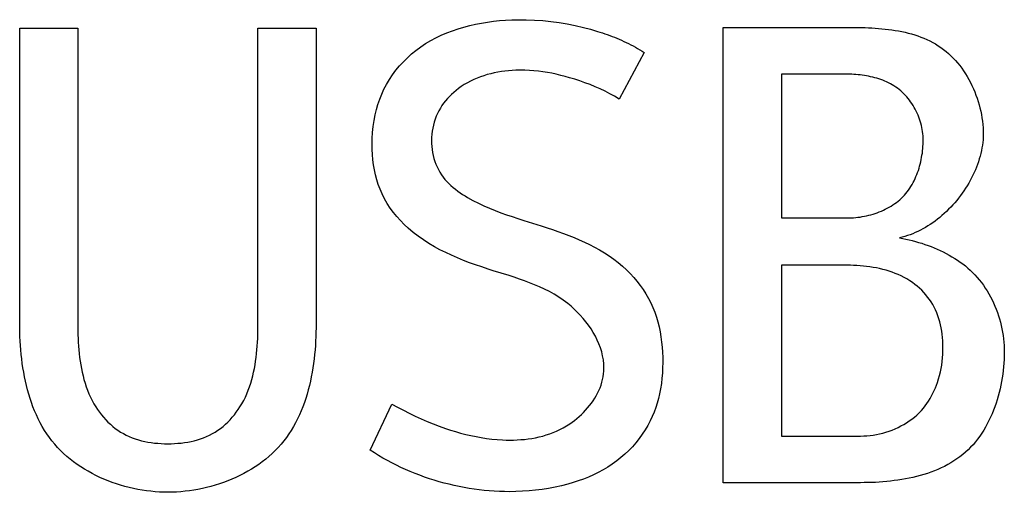
# Model space of a CAD drawing. Extents: x 0 to 1189, y 0 to 841.
# Drawn here: x 678 to 679, y 357 to 358 of the extents above; entities that cross this region are included whole.
import ezdxf

# ---------------------------------------------------------------- set-up
doc = ezdxf.new("R2010")
doc.units = 0
doc.layers.get('0').update_dxf_attribs({"linetype": 'CONTINUOUS'})

# ---------------------------------------------------------------- blocks, each defined once
blk = doc.blocks.new('SE890')
at = {"color": 7, "linetype": 'CONTINUOUS'}
for p, q in [((679.1231, 357.1029), (679.1169, 357.103)), ((679.1294, 357.1028), (679.1231, 357.1029)), ((679.1357, 357.1025), (679.1294, 357.1028)), ((679.142, 357.102), (679.1357, 357.1025)), ((679.1483, 357.1015), (679.142, 357.102)), ((679.1546, 357.1008), (679.1483, 357.1015)), ((679.1609, 357.0999), (679.1546, 357.1008)), ((679.1672, 357.0989), (679.1609, 357.0999)), ((679.1735, 357.0978), (679.1672, 357.0989)), ((679.1797, 357.0965), (679.1735, 357.0978)), ((679.1859, 357.095), (679.1797, 357.0965)), ((679.1921, 357.0934), (679.1859, 357.095)), ((679.1981, 357.0915), (679.1921, 357.0934)), ((679.2041, 357.0895), (679.1981, 357.0915)), ((679.21, 357.0873), (679.2041, 357.0895)), ((679.2158, 357.0849), (679.21, 357.0873)), ((679.2215, 357.0823), (679.2158, 357.0849)), ((679.2271, 357.0795), (679.2215, 357.0823)), ((679.2325, 357.0765), (679.2271, 357.0795)), ((679.2378, 357.0732), (679.2325, 357.0765)), ((679.243, 357.0698), (679.2378, 357.0732)), ((679.248, 357.0661), (679.243, 357.0698)), ((679.2525, 357.0624), (679.248, 357.0661)), ((679.2569, 357.0586), (679.2525, 357.0624)), ((679.261, 357.0546), (679.2569, 357.0586)), ((679.2651, 357.0504), (679.261, 357.0546)), ((679.2689, 357.0461), (679.2651, 357.0504)), ((679.2725, 357.0416), (679.2689, 357.0461)), ((679.276, 357.0369), (679.2725, 357.0416)), ((679.2793, 357.0321), (679.276, 357.0369)), ((679.2823, 357.0272), (679.2793, 357.0321)), ((679.2851, 357.0221), (679.2823, 357.0272)), ((679.2877, 357.017), (679.2851, 357.0221)), ((679.2902, 357.0114), (679.2877, 357.017)), ((679.2924, 357.0056), (679.2902, 357.0114)), ((679.2944, 356.9998), (679.2924, 357.0056)), ((679.2961, 356.9939), (679.2944, 356.9998)), ((679.2976, 356.9879), (679.2961, 356.9939)), ((679.2989, 356.9819), (679.2976, 356.9879)), ((679.2999, 356.9758), (679.2989, 356.9819)), ((679.3008, 356.9696), (679.2999, 356.9758)), ((679.3014, 356.9634), (679.3008, 356.9696)), ((679.3018, 356.9573), (679.3014, 356.9634)), ((679.3021, 356.9511), (679.3018, 356.9573)), ((679.3018, 356.931), (679.3021, 356.9379)), ((679.3022, 356.9448), (679.3021, 356.9511)), ((679.3021, 356.9379), (679.3022, 356.9448)), ((679.2997, 356.9103), (679.3006, 356.9172)), ((679.3006, 356.9172), (679.3013, 356.9241)), ((679.3013, 356.9241), (679.3018, 356.931)), ((679.2955, 356.8901), (679.2971, 356.8968)), ((679.2971, 356.8968), (679.2985, 356.9035)), ((679.2985, 356.9035), (679.2997, 356.9103)), ((679.2896, 356.8714), (679.2915, 356.8768)), ((679.2915, 356.8768), (679.2936, 356.8834)), ((679.2936, 356.8834), (679.2955, 356.8901)), ((679.2828, 356.8556), (679.2853, 356.8608)), ((679.2853, 356.8608), (679.2875, 356.8661)), ((679.2875, 356.8661), (679.2896, 356.8714)), ((679.2712, 356.8358), (679.2744, 356.8406)), ((679.2744, 356.8406), (679.2774, 356.8455)), ((679.2774, 356.8455), (679.2802, 356.8505)), ((679.2802, 356.8505), (679.2828, 356.8556)), ((679.2562, 356.818), (679.2605, 356.8224)), ((679.2605, 356.8224), (679.2643, 356.8267)), ((679.2643, 356.8267), (679.2678, 356.8312)), ((679.2678, 356.8312), (679.2712, 356.8358)), ((679.2319, 356.7988), (679.2371, 356.8022)), ((679.2371, 356.8022), (679.2422, 356.8058)), ((679.2422, 356.8058), (679.2471, 356.8097)), ((679.2471, 356.8097), (679.2518, 356.8137)), ((679.2518, 356.8137), (679.2562, 356.818)), ((679.1919, 356.7806), (679.1979, 356.7825)), ((679.1979, 356.7825), (679.2038, 356.7847)), ((679.2038, 356.7847), (679.2097, 356.7871)), ((679.2097, 356.7871), (679.2154, 356.7897)), ((679.2154, 356.7897), (679.221, 356.7925)), ((679.221, 356.7925), (679.2266, 356.7955)), ((679.2266, 356.7955), (679.2319, 356.7988)), ((679.1428, 356.7731), (679.1489, 356.7732)), ((679.1489, 356.7732), (679.1551, 356.7736)), ((679.1551, 356.7736), (679.1612, 356.7742)), ((679.1612, 356.7742), (679.1674, 356.775)), ((679.1674, 356.775), (679.1735, 356.7761)), ((679.1735, 356.7761), (679.1797, 356.7773)), ((679.1797, 356.7773), (679.1858, 356.7788)), ((679.1858, 356.7788), (679.1919, 356.7806))]:
    blk.add_line(p, q, dxfattribs=at)
blk = doc.blocks.new('SE920')
at = {"color": 7, "linetype": 'CONTINUOUS'}
for p, q in [((679.2635, 357.3325), (679.2637, 357.3367)), ((679.2637, 357.3367), (679.2639, 357.3409)), ((679.2639, 357.3409), (679.2639, 357.3451)), ((679.2609, 357.3113), (679.2616, 357.3155)), ((679.2616, 357.3155), (679.2623, 357.3198)), ((679.2623, 357.3198), (679.2628, 357.324)), ((679.2628, 357.324), (679.2632, 357.3283)), ((679.2632, 357.3283), (679.2635, 357.3325)), ((679.2571, 357.2945), (679.2582, 357.2986)), ((679.2582, 357.2986), (679.2592, 357.3028)), ((679.2592, 357.3028), (679.2601, 357.3071)), ((679.2601, 357.3071), (679.2609, 357.3113)), ((679.25, 357.2742), (679.2516, 357.2782)), ((679.2516, 357.2782), (679.2531, 357.2822)), ((679.2531, 357.2822), (679.2546, 357.2862)), ((679.2546, 357.2862), (679.2559, 357.2903)), ((679.2559, 357.2903), (679.2571, 357.2945)), ((679.2402, 357.2553), (679.2424, 357.259)), ((679.2424, 357.259), (679.2444, 357.2627)), ((679.2444, 357.2627), (679.2464, 357.2664)), ((679.2464, 357.2664), (679.2482, 357.2703)), ((679.2482, 357.2703), (679.25, 357.2742)), ((679.2247, 357.2355), (679.2276, 357.2385)), ((679.2276, 357.2385), (679.2303, 357.2417)), ((679.2303, 357.2417), (679.2329, 357.245)), ((679.2329, 357.245), (679.2355, 357.2483)), ((679.2355, 357.2483), (679.2379, 357.2518)), ((679.2379, 357.2518), (679.2402, 357.2553)), ((679.2018, 357.2173), (679.2054, 357.2196)), ((679.2054, 357.2196), (679.2088, 357.222)), ((679.2088, 357.222), (679.2122, 357.2244)), ((679.2122, 357.2244), (679.2155, 357.227)), ((679.2155, 357.227), (679.2187, 357.2297)), ((679.2187, 357.2297), (679.2217, 357.2325)), ((679.2217, 357.2325), (679.2247, 357.2355)), ((679.1587, 357.1995), (679.1628, 357.2006)), ((679.1628, 357.2006), (679.1669, 357.2018)), ((679.1669, 357.2018), (679.171, 357.2031)), ((679.171, 357.2031), (679.1751, 357.2045)), ((679.1751, 357.2045), (679.1791, 357.206)), ((679.1791, 357.206), (679.183, 357.2076)), ((679.183, 357.2076), (679.1869, 357.2093)), ((679.1869, 357.2093), (679.1907, 357.2112)), ((679.1907, 357.2112), (679.1945, 357.2131)), ((679.1945, 357.2131), (679.1982, 357.2152)), ((679.1982, 357.2152), (679.2018, 357.2173)), ((679.1169, 357.1944), (679.121, 357.1944)), ((679.121, 357.1944), (679.1252, 357.1946)), ((679.1252, 357.1946), (679.1294, 357.1948)), ((679.1294, 357.1948), (679.1336, 357.1952)), ((679.1336, 357.1952), (679.1378, 357.1956)), ((679.1378, 357.1956), (679.142, 357.1962)), ((679.142, 357.1962), (679.1462, 357.1969)), ((679.1462, 357.1969), (679.1503, 357.1977)), ((679.1503, 357.1977), (679.1545, 357.1985)), ((679.1545, 357.1985), (679.1587, 357.1995))]:
    blk.add_line(p, q, dxfattribs=at)
blk = doc.blocks.new('SE973')
at = {"color": 7, "linetype": 'CONTINUOUS'}
for p, q in [((678.8772, 357.5626), (679.1257, 357.5625)), ((679.1257, 357.5625), (679.1321, 357.5625)), ((679.1321, 357.5625), (679.1385, 357.5624)), ((679.1385, 357.5624), (679.1449, 357.5623)), ((679.1449, 357.5623), (679.1514, 357.5621)), ((679.1514, 357.5621), (679.1579, 357.5618)), ((679.1579, 357.5618), (679.1644, 357.5615)), ((679.1644, 357.5615), (679.1709, 357.5611)), ((679.1709, 357.5611), (679.1774, 357.5606)), ((679.1774, 357.5606), (679.1839, 357.56)), ((679.1839, 357.56), (679.1904, 357.5593)), ((679.1904, 357.5593), (679.1969, 357.5586)), ((679.1969, 357.5586), (679.2034, 357.5577)), ((679.2034, 357.5577), (679.2098, 357.5567)), ((679.2098, 357.5567), (679.2162, 357.5556)), ((679.2162, 357.5556), (679.2226, 357.5543)), ((679.2226, 357.5543), (679.2289, 357.553)), ((679.2289, 357.553), (679.2351, 357.5515)), ((679.2351, 357.5515), (679.2413, 357.5498)), ((679.2413, 357.5498), (679.2475, 357.548)), ((679.2475, 357.548), (679.2535, 357.546)), ((679.2535, 357.546), (679.2595, 357.5439)), ((679.2595, 357.5439), (679.2653, 357.5416)), ((679.2653, 357.5416), (679.2711, 357.5391)), ((679.2711, 357.5391), (679.2768, 357.5364)), ((679.2768, 357.5364), (679.2823, 357.5336)), ((679.2823, 357.5336), (679.2878, 357.5305)), ((679.2878, 357.5305), (679.2931, 357.5272)), ((679.2931, 357.5272), (679.2983, 357.5238)), ((679.2983, 357.5238), (679.3034, 357.5201)), ((679.3034, 357.5201), (679.3083, 357.5162)), ((679.3083, 357.5162), (679.3131, 357.5121)), ((679.3131, 357.5121), (679.3177, 357.5078)), ((679.3177, 357.5078), (679.3221, 357.5033)), ((679.3221, 357.5033), (679.3264, 357.4987)), ((679.3264, 357.4987), (679.3306, 357.4939)), ((679.3306, 357.4939), (679.3346, 357.4889)), ((679.3346, 357.4889), (679.3385, 357.4837)), ((679.3385, 357.4837), (679.3422, 357.4784)), ((679.3422, 357.4784), (679.3457, 357.473)), ((679.3457, 357.473), (679.3491, 357.4674)), ((679.3491, 357.4674), (679.3523, 357.4617)), ((679.3523, 357.4617), (679.3554, 357.456)), ((679.3554, 357.456), (679.3583, 357.4501)), ((679.3583, 357.4501), (679.361, 357.4441)), ((679.361, 357.4441), (679.3636, 357.438)), ((679.3636, 357.438), (679.3659, 357.4319)), ((679.3659, 357.4319), (679.3681, 357.4257)), ((679.3681, 357.4257), (679.3701, 357.4195)), ((679.3701, 357.4195), (679.372, 357.4132)), ((679.372, 357.4132), (679.3736, 357.4069)), ((679.3736, 357.4069), (679.3751, 357.4005)), ((679.3751, 357.4005), (679.3764, 357.3942)), ((679.3764, 357.3942), (679.3775, 357.3878)), ((679.3775, 357.3878), (679.3784, 357.3814)), ((679.3784, 357.3814), (679.3791, 357.3751)), ((679.3791, 357.3751), (679.3796, 357.3688)), ((679.3796, 357.3688), (679.3799, 357.3625)), ((679.3799, 357.3625), (679.38, 357.3562))]:
    blk.add_line(p, q, dxfattribs=at)
blk = doc.blocks.new('SE993')
at = {"color": 7, "linetype": 'CONTINUOUS'}
for p, q in [((678.2025, 356.7407), (678.1943, 356.746)), ((678.2107, 356.7356), (678.2025, 356.7407)), ((678.2191, 356.7306), (678.2107, 356.7356)), ((678.2277, 356.7258), (678.2191, 356.7306)), ((678.2363, 356.7212), (678.2277, 356.7258)), ((678.2451, 356.7168), (678.2363, 356.7212)), ((678.2539, 356.7125), (678.2451, 356.7168)), ((678.2629, 356.7085), (678.2539, 356.7125)), ((678.2719, 356.7046), (678.2629, 356.7085)), ((678.2811, 356.7008), (678.2719, 356.7046)), ((678.2903, 356.6973), (678.2811, 356.7008)), ((678.2996, 356.6939), (678.2903, 356.6973)), ((678.309, 356.6907), (678.2996, 356.6939)), ((678.3184, 356.6877), (678.309, 356.6907)), ((678.3279, 356.6849), (678.3184, 356.6877)), ((678.3374, 356.6823), (678.3279, 356.6849)), ((678.347, 356.6799), (678.3374, 356.6823)), ((678.3567, 356.6776), (678.347, 356.6799)), ((678.3663, 356.6756), (678.3567, 356.6776)), ((678.376, 356.6737), (678.3663, 356.6756)), ((678.3857, 356.672), (678.376, 356.6737)), ((678.3955, 356.6705), (678.3857, 356.672)), ((678.4052, 356.6692), (678.3955, 356.6705)), ((678.415, 356.6681), (678.4052, 356.6692)), ((678.4248, 356.6672), (678.415, 356.6681)), ((678.4345, 356.6665), (678.4248, 356.6672)), ((678.4443, 356.666), (678.4345, 356.6665)), ((678.454, 356.6657), (678.4443, 356.666)), ((678.4637, 356.6656), (678.454, 356.6657))]:
    blk.add_line(p, q, dxfattribs=at)
blk = doc.blocks.new('SE1006')
at = {"color": 7, "linetype": 'CONTINUOUS'}
for p, q in [((677.5166, 356.9822), (677.5166, 356.9906)), ((677.5168, 356.9737), (677.5166, 356.9822)), ((677.5171, 356.9652), (677.5168, 356.9737)), ((677.5175, 356.9566), (677.5171, 356.9652)), ((677.518, 356.948), (677.5175, 356.9566)), ((677.5187, 356.9394), (677.518, 356.948)), ((677.5195, 356.9307), (677.5187, 356.9394)), ((677.5204, 356.9221), (677.5195, 356.9307)), ((677.5216, 356.9135), (677.5204, 356.9221)), ((677.5228, 356.9048), (677.5216, 356.9135)), ((677.5243, 356.8963), (677.5228, 356.9048)), ((677.5258, 356.8877), (677.5243, 356.8963)), ((677.5276, 356.8792), (677.5258, 356.8877)), ((677.5296, 356.8707), (677.5276, 356.8792)), ((677.5317, 356.8624), (677.5296, 356.8707)), ((677.534, 356.854), (677.5317, 356.8624)), ((677.5366, 356.8458), (677.534, 356.854)), ((677.5393, 356.8377), (677.5366, 356.8458)), ((677.5422, 356.8296), (677.5393, 356.8377)), ((677.5454, 356.8217), (677.5422, 356.8296)), ((677.5488, 356.8139), (677.5454, 356.8217)), ((677.5524, 356.8063), (677.5488, 356.8139)), ((677.5562, 356.7987), (677.5524, 356.8063)), ((677.5603, 356.7913), (677.5562, 356.7987)), ((677.5646, 356.7841), (677.5603, 356.7913)), ((677.5691, 356.7771), (677.5646, 356.7841)), ((677.5739, 356.7702), (677.5691, 356.7771)), ((677.579, 356.7635), (677.5739, 356.7702)), ((677.5844, 356.7571), (677.579, 356.7635)), ((677.5898, 356.7509), (677.5844, 356.7571)), ((677.5956, 356.745), (677.5898, 356.7509)), ((677.6015, 356.7393), (677.5956, 356.745)), ((677.6077, 356.7337), (677.6015, 356.7393)), ((677.6141, 356.7284), (677.6077, 356.7337)), ((677.6207, 356.7233), (677.6141, 356.7284)), ((677.6275, 356.7184), (677.6207, 356.7233)), ((677.6345, 356.7137), (677.6275, 356.7184)), ((677.6416, 356.7091), (677.6345, 356.7137)), ((677.6489, 356.7049), (677.6416, 356.7091)), ((677.6564, 356.7008), (677.6489, 356.7049)), ((677.664, 356.6969), (677.6564, 356.7008)), ((677.6717, 356.6932), (677.664, 356.6969)), ((677.6795, 356.6898), (677.6717, 356.6932)), ((677.6874, 356.6866), (677.6795, 356.6898)), ((677.6955, 356.6835), (677.6874, 356.6866)), ((677.7036, 356.6807), (677.6955, 356.6835)), ((677.7117, 356.6782), (677.7036, 356.6807)), ((677.72, 356.6758), (677.7117, 356.6782)), ((677.7283, 356.6736), (677.72, 356.6758)), ((677.7366, 356.6717), (677.7283, 356.6736)), ((677.7449, 356.67), (677.7366, 356.6717)), ((677.7533, 356.6685), (677.7449, 356.67)), ((677.7617, 356.6673), (677.7533, 356.6685)), ((677.77, 356.6663), (677.7617, 356.6673)), ((677.7784, 356.6655), (677.77, 356.6663)), ((677.7867, 356.6649), (677.7784, 356.6655)), ((677.795, 356.6645), (677.7867, 356.6649)), ((677.8032, 356.6644), (677.795, 356.6645))]:
    blk.add_line(p, q, dxfattribs=at)
blk = doc.blocks.new('SE1291')
at = {"color": 7, "linetype": 'CONTINUOUS'}
for p, q in [((679.2181, 357.1561), (679.2243, 357.1549)), ((679.2243, 357.1549), (679.2305, 357.1536)), ((679.2305, 357.1536), (679.2366, 357.1522)), ((679.2366, 357.1522), (679.2428, 357.1506)), ((679.2428, 357.1506), (679.2489, 357.149)), ((679.2489, 357.149), (679.2551, 357.1472)), ((679.2551, 357.1472), (679.2612, 357.1454)), ((679.2612, 357.1454), (679.2672, 357.1434)), ((679.2672, 357.1434), (679.2733, 357.1412)), ((679.2733, 357.1412), (679.2793, 357.139)), ((679.2793, 357.139), (679.2852, 357.1366)), ((679.2852, 357.1366), (679.2911, 357.1341)), ((679.2911, 357.1341), (679.297, 357.1315)), ((679.297, 357.1315), (679.3027, 357.1287)), ((679.3027, 357.1287), (679.3084, 357.1258)), ((679.3084, 357.1258), (679.314, 357.1228)), ((679.314, 357.1228), (679.3195, 357.1196)), ((679.3195, 357.1196), (679.3249, 357.1163)), ((679.3249, 357.1163), (679.3302, 357.1128)), ((679.3302, 357.1128), (679.3354, 357.1092)), ((679.3354, 357.1092), (679.3405, 357.1055)), ((679.3405, 357.1055), (679.3455, 357.1016)), ((679.3455, 357.1016), (679.3503, 357.0975)), ((679.3503, 357.0975), (679.355, 357.0933)), ((679.355, 357.0933), (679.3596, 357.0889)), ((679.3596, 357.0889), (679.364, 357.0844)), ((679.364, 357.0844), (679.3683, 357.0796)), ((679.3683, 357.0796), (679.3725, 357.0746)), ((679.3725, 357.0746), (679.3765, 357.0695)), ((679.3765, 357.0695), (679.3804, 357.0643)), ((679.3804, 357.0643), (679.3841, 357.0589)), ((679.3841, 357.0589), (679.3876, 357.0534)), ((679.3876, 357.0534), (679.3909, 357.0477)), ((679.3909, 357.0477), (679.3941, 357.042)), ((679.3941, 357.042), (679.3971, 357.0361)), ((679.3971, 357.0361), (679.3999, 357.0302)), ((679.3999, 357.0302), (679.4026, 357.0241)), ((679.4026, 357.0241), (679.4051, 357.018)), ((679.4051, 357.018), (679.4074, 357.0118)), ((679.4074, 357.0118), (679.4095, 357.0056)), ((679.4095, 357.0056), (679.4114, 356.9993)), ((679.4114, 356.9993), (679.4132, 356.9929)), ((679.4132, 356.9929), (679.4148, 356.9865)), ((679.4148, 356.9865), (679.4162, 356.9801)), ((679.4162, 356.9801), (679.4174, 356.9736)), ((679.4174, 356.9736), (679.4184, 356.9672)), ((679.4184, 356.9672), (679.4193, 356.9607)), ((679.4193, 356.9607), (679.42, 356.9542)), ((679.42, 356.9542), (679.4204, 356.9478)), ((679.4204, 356.9478), (679.4207, 356.9414)), ((679.4207, 356.9414), (679.4208, 356.9349))]:
    blk.add_line(p, q, dxfattribs=at)
blk = doc.blocks.new('SE1339')
at = {"color": 7, "linetype": 'CONTINUOUS'}
for p, q in [((678.4913, 357.1896), (678.5253, 357.179)), ((678.5253, 357.179), (678.5366, 357.1754)), ((678.5366, 357.1754), (678.5471, 357.1719)), ((678.5471, 357.1719), (678.5575, 357.1683)), ((678.5575, 357.1683), (678.568, 357.1645)), ((678.568, 357.1645), (678.5783, 357.1606)), ((678.5783, 357.1606), (678.5886, 357.1565)), ((678.5886, 357.1565), (678.5988, 357.1521)), ((678.5988, 357.1521), (678.6088, 357.1476)), ((678.6088, 357.1476), (678.6187, 357.1428)), ((678.6187, 357.1428), (678.6285, 357.1378)), ((678.6285, 357.1378), (678.638, 357.1325)), ((678.638, 357.1325), (678.6474, 357.1269)), ((678.6474, 357.1269), (678.6565, 357.121)), ((678.6565, 357.121), (678.6654, 357.1148)), ((678.6654, 357.1148), (678.674, 357.1082)), ((678.674, 357.1082), (678.6823, 357.1012)), ((678.6823, 357.1012), (678.6903, 357.0939)), ((678.6903, 357.0939), (678.6973, 357.0869)), ((678.6973, 357.0869), (678.704, 357.0796)), ((678.704, 357.0796), (678.7103, 357.072)), ((678.7103, 357.072), (678.7164, 357.0642)), ((678.7164, 357.0642), (678.7221, 357.0561)), ((678.7221, 357.0561), (678.7274, 357.0477)), ((678.7274, 357.0477), (678.7324, 357.0391)), ((678.7324, 357.0391), (678.7369, 357.0303)), ((678.7369, 357.0303), (678.741, 357.0213)), ((678.741, 357.0213), (678.7446, 357.0122)), ((678.7446, 357.0122), (678.7479, 357.0029)), ((678.7479, 357.0029), (678.7507, 356.9935)), ((678.7507, 356.9935), (678.7531, 356.9839)), ((678.7531, 356.9839), (678.7551, 356.9743)), ((678.7551, 356.9743), (678.7568, 356.9645)), ((678.7568, 356.9645), (678.7581, 356.9547)), ((678.7581, 356.9547), (678.7591, 356.9449)), ((678.7591, 356.9449), (678.7597, 356.935)), ((678.7597, 356.935), (678.7601, 356.9251)), ((678.7602, 356.9152), (678.76, 356.905)), ((678.7601, 356.9251), (678.7602, 356.9152)), ((678.76, 356.905), (678.7595, 356.8948)), ((678.7587, 356.8846), (678.7575, 356.8745)), ((678.7595, 356.8948), (678.7587, 356.8846)), ((678.7559, 356.8644), (678.754, 356.8544)), ((678.7575, 356.8745), (678.7559, 356.8644)), ((678.7519, 356.8456), (678.7494, 356.8367)), ((678.754, 356.8544), (678.7519, 356.8456)), ((678.7466, 356.828), (678.7435, 356.8194)), ((678.7494, 356.8367), (678.7466, 356.828)), ((678.7361, 356.8027), (678.7314, 356.7937)), ((678.74, 356.811), (678.7361, 356.8027)), ((678.7435, 356.8194), (678.74, 356.811)), ((678.7262, 356.7849), (678.7206, 356.7764)), ((678.7314, 356.7937), (678.7262, 356.7849)), ((678.7146, 356.7681), (678.7082, 356.7601)), ((678.7206, 356.7764), (678.7146, 356.7681)), ((678.6944, 356.7451), (678.687, 356.7381)), ((678.7015, 356.7525), (678.6944, 356.7451)), ((678.7082, 356.7601), (678.7015, 356.7525)), ((678.6713, 356.7251), (678.6627, 356.7189)), ((678.6792, 356.7314), (678.6713, 356.7251)), ((678.687, 356.7381), (678.6792, 356.7314)), ((678.6449, 356.7078), (678.6356, 356.7028)), ((678.6539, 356.7131), (678.6449, 356.7078)), ((678.6627, 356.7189), (678.6539, 356.7131)), ((678.5969, 356.6864), (678.5869, 356.6831)), ((678.6068, 356.69), (678.5969, 356.6864)), ((678.6166, 356.6939), (678.6068, 356.69)), ((678.6262, 356.6982), (678.6166, 356.6939)), ((678.6356, 356.7028), (678.6262, 356.6982)), ((678.5144, 356.6683), (678.5017, 356.6671)), ((678.527, 356.6699), (678.5144, 356.6683)), ((678.5395, 356.6718), (678.527, 356.6699)), ((678.552, 356.6742), (678.5395, 356.6718)), ((678.5644, 356.6769), (678.552, 356.6742)), ((678.5767, 356.6801), (678.5644, 356.6769)), ((678.5869, 356.6831), (678.5767, 356.6801)), ((678.4764, 356.6658), (678.4637, 356.6656)), ((678.489, 356.6663), (678.4764, 356.6658)), ((678.5017, 356.6671), (678.489, 356.6663))]:
    blk.add_line(p, q, dxfattribs=at)
blk = doc.blocks.new('SE1340')
at = {"color": 7, "linetype": 'CONTINUOUS'}
for p, q in [((678.6341, 357.5549), (678.6388, 357.5534)), ((678.6388, 357.5534), (678.6436, 357.5519)), ((678.6436, 357.5519), (678.6483, 357.5503)), ((678.6483, 357.5503), (678.653, 357.5486)), ((678.653, 357.5486), (678.6576, 357.5469)), ((678.6576, 357.5469), (678.6623, 357.5452)), ((678.6623, 357.5452), (678.6669, 357.5434)), ((678.6669, 357.5434), (678.6715, 357.5415)), ((678.6715, 357.5415), (678.6761, 357.5396)), ((678.6761, 357.5396), (678.6807, 357.5376)), ((678.6807, 357.5376), (678.6852, 357.5355)), ((678.6852, 357.5355), (678.6897, 357.5334)), ((678.6897, 357.5334), (678.6942, 357.5312)), ((678.6942, 357.5312), (678.6986, 357.529)), ((678.6986, 357.529), (678.703, 357.5267)), ((678.703, 357.5267), (678.7074, 357.5244)), ((678.7074, 357.5244), (678.7117, 357.522)), ((678.7117, 357.522), (678.716, 357.5195)), ((678.716, 357.5195), (678.7202, 357.5169)), ((678.7202, 357.5169), (678.7244, 357.5143))]:
    blk.add_line(p, q, dxfattribs=at)
blk = doc.blocks.new('SE1341')
at = {"color": 7, "linetype": 'CONTINUOUS'}
for p, q in [((678.3644, 357.5599), (678.3756, 357.5632)), ((678.3756, 357.5632), (678.3869, 357.5662)), ((678.3869, 357.5662), (678.3983, 357.5687)), ((678.3983, 357.5687), (678.4098, 357.5709)), ((678.4098, 357.5709), (678.4214, 357.5728)), ((678.4214, 357.5728), (678.433, 357.5744)), ((678.433, 357.5744), (678.4447, 357.5756)), ((678.4447, 357.5756), (678.4564, 357.5765)), ((678.4564, 357.5765), (678.4681, 357.5771)), ((678.4681, 357.5771), (678.4797, 357.5774)), ((678.4797, 357.5774), (678.4959, 357.5773)), ((678.4959, 357.5773), (678.512, 357.5768)), ((678.512, 357.5768), (678.528, 357.5757)), ((678.528, 357.5757), (678.5439, 357.5741)), ((678.5439, 357.5741), (678.5597, 357.5719)), ((678.5597, 357.5719), (678.5755, 357.5693)), ((678.5755, 357.5693), (678.5911, 357.5662)), ((678.5911, 357.5662), (678.6067, 357.5626)), ((678.6067, 357.5626), (678.6204, 357.5589)), ((678.3216, 357.5425), (678.332, 357.5475)), ((678.332, 357.5475), (678.3426, 357.552)), ((678.3426, 357.552), (678.3534, 357.5561)), ((678.3534, 357.5561), (678.3644, 357.5599)), ((678.6204, 357.5589), (678.6341, 357.5549)), ((678.2828, 357.5181), (678.2921, 357.5249)), ((678.2921, 357.5249), (678.3016, 357.5312)), ((678.3016, 357.5312), (678.3115, 357.5371)), ((678.3115, 357.5371), (678.3216, 357.5425)), ((678.2663, 357.5039), (678.2744, 357.5112)), ((678.2744, 357.5112), (678.2828, 357.5181)), ((678.2442, 357.4797), (678.2512, 357.4881)), ((678.2512, 357.4881), (678.2586, 357.4962)), ((678.2586, 357.4962), (678.2663, 357.5039)), ((678.2317, 357.4619), (678.2377, 357.4709)), ((678.2377, 357.4709), (678.2442, 357.4797)), ((678.221, 357.4429), (678.2261, 357.4525)), ((678.2261, 357.4525), (678.2317, 357.4619)), ((678.2128, 357.4237), (678.2167, 357.4334)), ((678.2167, 357.4334), (678.221, 357.4429)), ((678.2065, 357.4038), (678.2094, 357.4138)), ((678.2094, 357.4138), (678.2128, 357.4237)), ((678.2018, 357.3824), (678.204, 357.3936)), ((678.204, 357.3936), (678.2065, 357.4038)), ((678.2001, 357.371), (678.2018, 357.3824)), ((678.1983, 357.348), (678.199, 357.3596)), ((678.199, 357.3596), (678.2001, 357.371)), ((678.198, 357.3365), (678.1983, 357.348)), ((678.1982, 357.3266), (678.198, 357.3365)), ((678.1987, 357.3167), (678.1982, 357.3266)), ((678.1996, 357.3069), (678.1987, 357.3167)), ((678.2008, 357.2971), (678.1996, 357.3069)), ((678.2025, 357.2874), (678.2008, 357.2971)), ((678.2045, 357.2777), (678.2025, 357.2874)), ((678.207, 357.2682), (678.2045, 357.2777)), ((678.21, 357.2589), (678.207, 357.2682)), ((678.2134, 357.2497), (678.21, 357.2589)), ((678.2173, 357.2407), (678.2134, 357.2497)), ((678.2221, 357.2314), (678.2173, 357.2407)), ((678.2273, 357.2224), (678.2221, 357.2314)), ((678.2331, 357.2136), (678.2273, 357.2224)), ((678.2394, 357.2052), (678.2331, 357.2136)), ((678.246, 357.197), (678.2394, 357.2052)), ((678.2531, 357.1892), (678.246, 357.197)), ((678.2604, 357.1817), (678.2531, 357.1892)), ((678.2681, 357.1746), (678.2604, 357.1817)), ((678.2776, 357.1666), (678.2681, 357.1746)), ((678.2873, 357.159), (678.2776, 357.1666)), ((678.2974, 357.1519), (678.2873, 357.159)), ((678.3078, 357.1452), (678.2974, 357.1519)), ((678.3185, 357.1389), (678.3078, 357.1452)), ((678.3294, 357.133), (678.3185, 357.1389)), ((678.3405, 357.1274), (678.3294, 357.133)), ((678.3518, 357.1222), (678.3405, 357.1274)), ((678.3633, 357.1172), (678.3518, 357.1222)), ((678.3749, 357.1125), (678.3633, 357.1172)), ((678.3866, 357.108), (678.3749, 357.1125)), ((678.3984, 357.1038), (678.3866, 357.108)), ((678.4103, 357.0997), (678.3984, 357.1038)), ((678.4223, 357.0957), (678.4103, 357.0997)), ((678.4324, 357.0925), (678.4223, 357.0957))]:
    blk.add_line(p, q, dxfattribs=at)
blk = doc.blocks.new('SE1421')
at = {"color": 7, "linetype": 'CONTINUOUS'}
for p, q in [((678.6459, 356.8932), (678.6463, 356.8986)), ((678.6463, 356.8986), (678.6465, 356.9041)), ((678.6409, 356.8716), (678.6425, 356.8769)), ((678.6425, 356.8769), (678.6439, 356.8823)), ((678.6439, 356.8823), (678.6451, 356.8877)), ((678.6451, 356.8877), (678.6459, 356.8932)), ((678.6343, 356.856), (678.6367, 356.8612)), ((678.6367, 356.8612), (678.6389, 356.8664)), ((678.6389, 356.8664), (678.6409, 356.8716)), ((678.6222, 356.8365), (678.6255, 356.8412)), ((678.6255, 356.8412), (678.6287, 356.8461)), ((678.6287, 356.8461), (678.6316, 356.851)), ((678.6316, 356.851), (678.6343, 356.856)), ((678.2364, 356.8349), (678.2475, 356.8288)), ((678.2475, 356.8288), (678.2587, 356.8228)), ((678.2587, 356.8228), (678.27, 356.8171)), ((678.6071, 356.8187), (678.6111, 356.8229)), ((678.6111, 356.8229), (678.615, 356.8273)), ((678.615, 356.8273), (678.6187, 356.8318)), ((678.6187, 356.8318), (678.6222, 356.8365)), ((678.27, 356.8171), (678.2814, 356.8116)), ((678.2814, 356.8116), (678.2929, 356.8063)), ((678.2929, 356.8063), (678.3045, 356.8013)), ((678.3045, 356.8013), (678.3163, 356.7965)), ((678.585, 356.7997), (678.5897, 356.8032)), ((678.5897, 356.8032), (678.5942, 356.8068)), ((678.5942, 356.8068), (678.5986, 356.8106)), ((678.5986, 356.8106), (678.6029, 356.8146)), ((678.6029, 356.8146), (678.6071, 356.8187)), ((678.3163, 356.7965), (678.3281, 356.792)), ((678.3281, 356.792), (678.34, 356.7878)), ((678.34, 356.7878), (678.3497, 356.7846)), ((678.3497, 356.7846), (678.3595, 356.7816)), ((678.3595, 356.7816), (678.3693, 356.7788)), ((678.5483, 356.7798), (678.5549, 356.7825)), ((678.5549, 356.7825), (678.5614, 356.7856)), ((678.5614, 356.7856), (678.5678, 356.7889)), ((678.5678, 356.7889), (678.5741, 356.7925)), ((678.5741, 356.7925), (678.5803, 356.7964)), ((678.5803, 356.7964), (678.585, 356.7997)), ((678.3693, 356.7788), (678.3792, 356.7763)), ((678.3792, 356.7763), (678.3892, 356.7739)), ((678.3892, 356.7739), (678.3992, 356.7719)), ((678.3992, 356.7719), (678.4093, 356.7701)), ((678.4093, 356.7701), (678.4194, 356.7685)), ((678.4194, 356.7685), (678.4296, 356.7673)), ((678.4296, 356.7673), (678.4398, 356.7663)), ((678.4398, 356.7663), (678.4501, 356.7657)), ((678.4501, 356.7657), (678.4572, 356.7654)), ((678.4572, 356.7654), (678.4644, 356.7654)), ((678.4644, 356.7654), (678.4715, 356.7654)), ((678.4715, 356.7654), (678.4786, 356.7657)), ((678.4786, 356.7657), (678.4858, 356.7661)), ((678.4858, 356.7661), (678.4929, 356.7667)), ((678.4929, 356.7667), (678.5, 356.7676)), ((678.5, 356.7676), (678.5071, 356.7686)), ((678.5071, 356.7686), (678.5141, 356.7699)), ((678.5141, 356.7699), (678.5211, 356.7714)), ((678.5211, 356.7714), (678.528, 356.7731)), ((678.528, 356.7731), (678.5348, 356.7751)), ((678.5348, 356.7751), (678.5416, 356.7773)), ((678.5416, 356.7773), (678.5483, 356.7798))]:
    blk.add_line(p, q, dxfattribs=at)
blk = doc.blocks.new('SE1422')
at = {"color": 7, "linetype": 'CONTINUOUS'}
for p, q in [((678.3829, 357.234), (678.3932, 357.2282)), ((678.3932, 357.2282), (678.4037, 357.2228)), ((678.4037, 357.2228), (678.4143, 357.2178)), ((678.4143, 357.2178), (678.425, 357.2131)), ((678.425, 357.2131), (678.4359, 357.2087)), ((678.4359, 357.2087), (678.4468, 357.2045)), ((678.4468, 357.2045), (678.4578, 357.2006)), ((678.4578, 357.2006), (678.4689, 357.1969)), ((678.4689, 357.1969), (678.4801, 357.1932)), ((678.4801, 357.1932), (678.4913, 357.1896))]:
    blk.add_line(p, q, dxfattribs=at)
blk = doc.blocks.new('SE1429')
at = {"color": 7, "linetype": 'CONTINUOUS'}
for p, q in [((678.4141, 357.4692), (678.4075, 357.467)), ((678.4208, 357.4713), (678.4141, 357.4692)), ((678.4276, 357.4731), (678.4208, 357.4713)), ((678.4344, 357.4747), (678.4276, 357.4731)), ((678.4413, 357.476), (678.4344, 357.4747)), ((678.4482, 357.4772), (678.4413, 357.476)), ((678.4551, 357.4781), (678.4482, 357.4772)), ((678.4621, 357.4789), (678.4551, 357.4781)), ((678.4691, 357.4794), (678.4621, 357.4789)), ((678.476, 357.4798), (678.4691, 357.4794)), ((678.4849, 357.48), (678.476, 357.4798)), ((678.4937, 357.4799), (678.4849, 357.48)), ((678.5024, 357.4795), (678.4937, 357.4799)), ((678.5112, 357.4788), (678.5024, 357.4795)), ((678.5199, 357.4779), (678.5112, 357.4788)), ((678.5285, 357.4767), (678.5199, 357.4779)), ((678.5372, 357.4754), (678.5285, 357.4767)), ((678.5458, 357.4738), (678.5372, 357.4754)), ((678.5543, 357.4719), (678.5458, 357.4738)), ((678.5629, 357.4699), (678.5543, 357.4719)), ((678.5714, 357.4678), (678.5629, 357.4699)), ((678.5798, 357.4654), (678.5714, 357.4678)), ((678.3705, 357.4483), (678.3649, 357.4443)), ((678.3763, 357.452), (678.3705, 357.4483)), ((678.3823, 357.4555), (678.3763, 357.452)), ((678.3884, 357.4587), (678.3823, 357.4555)), ((678.3947, 357.4617), (678.3884, 357.4587)), ((678.401, 357.4645), (678.3947, 357.4617)), ((678.4075, 357.467), (678.401, 357.4645)), ((678.5899, 357.4624), (678.5798, 357.4654)), ((678.5999, 357.4591), (678.5899, 357.4624)), ((678.6098, 357.4556), (678.5999, 357.4591)), ((678.6197, 357.4519), (678.6098, 357.4556)), ((678.6294, 357.4479), (678.6197, 357.4519)), ((678.3477, 357.4291), (678.3438, 357.4249)), ((678.3517, 357.4332), (678.3477, 357.4291)), ((678.356, 357.437), (678.3517, 357.4332)), ((678.3604, 357.4407), (678.356, 357.437)), ((678.3649, 357.4443), (678.3604, 357.4407)), ((678.6391, 357.4437), (678.6294, 357.4479)), ((678.6486, 357.4392), (678.6391, 357.4437)), ((678.6579, 357.4345), (678.6486, 357.4392)), ((678.6671, 357.4294), (678.6579, 357.4345)), ((678.6762, 357.4242), (678.6671, 357.4294)), ((678.3333, 357.4114), (678.3302, 357.4066)), ((678.3365, 357.416), (678.3333, 357.4114)), ((678.3401, 357.4206), (678.3365, 357.416)), ((678.3438, 357.4249), (678.3401, 357.4206)), ((678.3247, 357.3963), (678.3222, 357.3908)), ((678.3274, 357.4016), (678.3247, 357.3963)), ((678.3302, 357.4066), (678.3274, 357.4016)), ((678.3166, 357.3738), (678.3153, 357.3679)), ((678.3182, 357.3795), (678.3166, 357.3738)), ((678.3201, 357.3852), (678.3182, 357.3795)), ((678.3222, 357.3908), (678.3201, 357.3852)), ((678.3136, 357.356), (678.3131, 357.3499)), ((678.3143, 357.362), (678.3136, 357.356)), ((678.3153, 357.3679), (678.3143, 357.362)), ((678.3131, 357.3499), (678.313, 357.3439)), ((678.313, 357.3439), (678.3131, 357.338)), ((678.3131, 357.338), (678.3135, 357.3322)), ((678.3135, 357.3322), (678.3142, 357.3264)), ((678.3142, 357.3264), (678.3151, 357.3206)), ((678.3151, 357.3206), (678.3163, 357.3149)), ((678.3163, 357.3149), (678.3178, 357.3092)), ((678.3178, 357.3092), (678.3195, 357.3037)), ((678.3195, 357.3037), (678.3215, 357.2982)), ((678.3215, 357.2982), (678.3238, 357.2929)), ((678.3238, 357.2929), (678.3263, 357.2877)), ((678.3263, 357.2877), (678.3291, 357.2827)), ((678.3291, 357.2827), (678.3322, 357.2779)), ((678.3322, 357.2779), (678.3355, 357.2733)), ((678.3355, 357.2733), (678.3389, 357.269)), ((678.3389, 357.269), (678.3427, 357.2648)), ((678.3427, 357.2648), (678.3466, 357.2608)), ((678.3466, 357.2608), (678.3507, 357.257)), ((678.3507, 357.257), (678.3549, 357.2533)), ((678.3549, 357.2533), (678.3593, 357.2497)), ((678.3593, 357.2497), (678.3638, 357.2463)), ((678.3638, 357.2463), (678.3685, 357.2431)), ((678.3685, 357.2431), (678.3732, 357.2399)), ((678.3732, 357.2399), (678.378, 357.2369)), ((678.378, 357.2369), (678.3829, 357.234))]:
    blk.add_line(p, q, dxfattribs=at)
blk = doc.blocks.new('SE1859')
at = {"color": 7, "linetype": 'CONTINUOUS'}
for p, q in [((678.4629, 357.083), (678.4324, 357.0925)), ((678.4729, 357.0798), (678.4629, 357.083)), ((678.4829, 357.0764), (678.4729, 357.0798)), ((678.4929, 357.073), (678.4829, 357.0764)), ((678.5027, 357.0693), (678.4929, 357.073)), ((678.5125, 357.0655), (678.5027, 357.0693)), ((678.5221, 357.0613), (678.5125, 357.0655)), ((678.5316, 357.0569), (678.5221, 357.0613)), ((678.5409, 357.0522), (678.5316, 357.0569)), ((678.5501, 357.0471), (678.5409, 357.0522)), ((678.5591, 357.0416), (678.5501, 357.0471)), ((678.5679, 357.0356), (678.5591, 357.0416)), ((678.5764, 357.0292), (678.5679, 357.0356)), ((678.5828, 357.0239), (678.5764, 357.0292)), ((678.589, 357.0184), (678.5828, 357.0239)), ((678.595, 357.0126), (678.589, 357.0184)), ((678.6008, 357.0066), (678.595, 357.0126)), ((678.6064, 357.0003), (678.6008, 357.0066)), ((678.6117, 356.9938), (678.6064, 357.0003)), ((678.6168, 356.9871), (678.6117, 356.9938)), ((678.6215, 356.9802), (678.6168, 356.9871)), ((678.6259, 356.9731), (678.6215, 356.9802)), ((678.63, 356.9659), (678.6259, 356.9731)), ((678.6337, 356.9585), (678.63, 356.9659)), ((678.6369, 356.951), (678.6337, 356.9585)), ((678.6397, 356.9434), (678.6369, 356.951)), ((678.6421, 356.9357), (678.6397, 356.9434)), ((678.644, 356.9278), (678.6421, 356.9357)), ((678.6454, 356.92), (678.644, 356.9278)), ((678.6462, 356.9121), (678.6454, 356.92)), ((678.6465, 356.9041), (678.6462, 356.9121))]:
    blk.add_line(p, q, dxfattribs=at)
blk = doc.blocks.new('SE1875')
at = {"color": 7, "linetype": 'CONTINUOUS'}
for p, q in [((679.1135, 357.4724), (679.1095, 357.4724)), ((679.1175, 357.4723), (679.1135, 357.4724)), ((679.1216, 357.4722), (679.1175, 357.4723)), ((679.1257, 357.472), (679.1216, 357.4722)), ((679.1297, 357.4717), (679.1257, 357.472)), ((679.1338, 357.4714), (679.1297, 357.4717)), ((679.1379, 357.471), (679.1338, 357.4714)), ((679.142, 357.4706), (679.1379, 357.471)), ((679.1461, 357.4701), (679.142, 357.4706)), ((679.1501, 357.4695), (679.1461, 357.4701)), ((679.1542, 357.4688), (679.1501, 357.4695)), ((679.1582, 357.468), (679.1542, 357.4688)), ((679.1623, 357.4672), (679.1582, 357.468)), ((679.1663, 357.4663), (679.1623, 357.4672)), ((679.1702, 357.4653), (679.1663, 357.4663)), ((679.1742, 357.4642), (679.1702, 357.4653)), ((679.1781, 357.463), (679.1742, 357.4642)), ((679.1819, 357.4617), (679.1781, 357.463)), ((679.1857, 357.4603), (679.1819, 357.4617)), ((679.1895, 357.4587), (679.1857, 357.4603)), ((679.1932, 357.4571), (679.1895, 357.4587)), ((679.1968, 357.4554), (679.1932, 357.4571)), ((679.2004, 357.4536), (679.1968, 357.4554)), ((679.2039, 357.4516), (679.2004, 357.4536)), ((679.2074, 357.4495), (679.2039, 357.4516)), ((679.2108, 357.4473), (679.2074, 357.4495)), ((679.2141, 357.445), (679.2108, 357.4473)), ((679.2173, 357.4426), (679.2141, 357.445)), ((679.2204, 357.44), (679.2173, 357.4426)), ((679.2234, 357.4373), (679.2204, 357.44)), ((679.2264, 357.4344), (679.2234, 357.4373)), ((679.2293, 357.4315), (679.2264, 357.4344)), ((679.232, 357.4284), (679.2293, 357.4315)), ((679.2347, 357.4252), (679.232, 357.4284)), ((679.2373, 357.422), (679.2347, 357.4252)), ((679.2397, 357.4186), (679.2373, 357.422)), ((679.2421, 357.4152), (679.2397, 357.4186)), ((679.2443, 357.4117), (679.2421, 357.4152)), ((679.2465, 357.4081), (679.2443, 357.4117)), ((679.2485, 357.4044), (679.2465, 357.4081)), ((679.2504, 357.4007), (679.2485, 357.4044)), ((679.2522, 357.3969), (679.2504, 357.4007)), ((679.2539, 357.3931), (679.2522, 357.3969)), ((679.2554, 357.3892), (679.2539, 357.3931)), ((679.2569, 357.3853), (679.2554, 357.3892)), ((679.2582, 357.3813), (679.2569, 357.3853)), ((679.2594, 357.3773), (679.2582, 357.3813)), ((679.2604, 357.3733), (679.2594, 357.3773)), ((679.2613, 357.3693), (679.2604, 357.3733)), ((679.2621, 357.3653), (679.2613, 357.3693)), ((679.2628, 357.3612), (679.2621, 357.3653)), ((679.2633, 357.3572), (679.2628, 357.3612)), ((679.2636, 357.3531), (679.2633, 357.3572)), ((679.2639, 357.3491), (679.2636, 357.3531)), ((679.2639, 357.3451), (679.2639, 357.3491))]:
    blk.add_line(p, q, dxfattribs=at)
blk = doc.blocks.new('SE1885')
at = {"color": 7, "linetype": 'CONTINUOUS'}
for p, q in [((677.9774, 356.9834), (677.9774, 357.5613)), ((677.629, 356.9834), (677.6291, 356.9762)), ((677.6291, 356.9762), (677.6293, 356.9689)), ((677.9771, 356.9689), (677.9773, 356.9762)), ((677.9773, 356.9762), (677.9774, 356.9834)), ((677.6293, 356.9689), (677.6296, 356.9616)), ((677.6296, 356.9616), (677.6299, 356.9543)), ((677.6299, 356.9543), (677.6304, 356.947)), ((677.976, 356.947), (677.9765, 356.9543)), ((677.9765, 356.9543), (677.9768, 356.9616)), ((677.9768, 356.9616), (677.9771, 356.9689)), ((677.6304, 356.947), (677.631, 356.9397)), ((677.631, 356.9397), (677.6317, 356.9324)), ((677.9747, 356.9324), (677.9754, 356.9397)), ((677.9754, 356.9397), (677.976, 356.947)), ((677.6317, 356.9324), (677.6325, 356.9251)), ((677.6325, 356.9251), (677.6335, 356.9178)), ((677.6335, 356.9178), (677.6346, 356.9106)), ((677.9718, 356.9106), (677.9729, 356.9178)), ((677.9729, 356.9178), (677.9739, 356.9251)), ((677.9739, 356.9251), (677.9747, 356.9324)), ((677.6346, 356.9106), (677.6359, 356.9034)), ((677.6359, 356.9034), (677.6374, 356.8962)), ((677.6374, 356.8962), (677.639, 356.8892)), ((677.9673, 356.8892), (677.969, 356.8962)), ((677.969, 356.8962), (677.9705, 356.9034)), ((677.9705, 356.9034), (677.9718, 356.9106)), ((677.639, 356.8892), (677.6409, 356.8822)), ((677.6409, 356.8822), (677.6429, 356.8752)), ((677.9634, 356.8752), (677.9655, 356.8822)), ((677.9655, 356.8822), (677.9673, 356.8892)), ((677.6429, 356.8752), (677.6452, 356.8684)), ((677.6452, 356.8684), (677.6477, 356.8616)), ((677.6477, 356.8616), (677.6504, 356.8549)), ((677.956, 356.8549), (677.9587, 356.8616)), ((677.9587, 356.8616), (677.9612, 356.8684)), ((677.9612, 356.8684), (677.9634, 356.8752)), ((677.6504, 356.8549), (677.6533, 356.8484)), ((677.6533, 356.8484), (677.6565, 356.8419)), ((677.6565, 356.8419), (677.66, 356.8356)), ((677.9464, 356.8356), (677.9498, 356.8419)), ((677.9498, 356.8419), (677.953, 356.8484)), ((677.953, 356.8484), (677.956, 356.8549)), ((677.66, 356.8356), (677.6637, 356.8294)), ((677.6637, 356.8294), (677.6672, 356.8242)), ((677.6672, 356.8242), (677.6708, 356.8191)), ((677.9355, 356.8191), (677.9392, 356.8242)), ((677.9392, 356.8242), (677.9426, 356.8294)), ((677.9426, 356.8294), (677.9464, 356.8356)), ((677.6708, 356.8191), (677.6747, 356.8141)), ((677.6747, 356.8141), (677.6787, 356.8093)), ((677.6787, 356.8093), (677.6829, 356.8046)), ((677.6829, 356.8046), (677.6873, 356.8001)), ((677.9191, 356.8001), (677.9235, 356.8046)), ((677.9235, 356.8046), (677.9277, 356.8093)), ((677.9277, 356.8093), (677.9317, 356.8141)), ((677.9317, 356.8141), (677.9355, 356.8191)), ((677.6873, 356.8001), (677.6919, 356.7958)), ((677.6919, 356.7958), (677.6966, 356.7917)), ((677.6966, 356.7917), (677.7015, 356.7879)), ((677.7015, 356.7879), (677.7065, 356.7842)), ((677.7065, 356.7842), (677.7117, 356.7808)), ((677.8946, 356.7808), (677.8998, 356.7842)), ((677.8998, 356.7842), (677.9049, 356.7879)), ((677.9049, 356.7879), (677.9098, 356.7917)), ((677.9098, 356.7917), (677.9145, 356.7958)), ((677.9145, 356.7958), (677.9191, 356.8001)), ((677.7117, 356.7808), (677.7171, 356.7777)), ((677.7171, 356.7777), (677.7226, 356.7747)), ((677.7226, 356.7747), (677.7283, 356.7721)), ((677.7283, 356.7721), (677.7341, 356.7697)), ((677.7341, 356.7697), (677.7401, 356.7675)), ((677.7401, 356.7675), (677.7461, 356.7656)), ((677.7461, 356.7656), (677.7522, 356.764)), ((677.7522, 356.764), (677.7584, 356.7626)), ((677.7584, 356.7626), (677.7647, 356.7614)), ((677.8417, 356.7614), (677.848, 356.7626)), ((677.848, 356.7626), (677.8542, 356.764)), ((677.8542, 356.764), (677.8603, 356.7656)), ((677.8603, 356.7656), (677.8663, 356.7675)), ((677.8663, 356.7675), (677.8722, 356.7697)), ((677.8722, 356.7697), (677.878, 356.7721)), ((677.878, 356.7721), (677.8837, 356.7747)), ((677.8837, 356.7747), (677.8893, 356.7777)), ((677.8893, 356.7777), (677.8946, 356.7808)), ((677.7647, 356.7614), (677.771, 356.7604)), ((677.771, 356.7604), (677.7774, 356.7596)), ((677.7774, 356.7596), (677.7838, 356.759)), ((677.7838, 356.759), (677.7902, 356.7585)), ((677.7902, 356.7585), (677.7967, 356.7583)), ((677.7967, 356.7583), (677.8032, 356.7582)), ((677.8032, 356.7582), (677.8097, 356.7583)), ((677.8097, 356.7583), (677.8161, 356.7585)), ((677.8161, 356.7585), (677.8226, 356.759)), ((677.8226, 356.759), (677.829, 356.7596)), ((677.829, 356.7596), (677.8354, 356.7604)), ((677.8354, 356.7604), (677.8417, 356.7614))]:
    blk.add_line(p, q, dxfattribs=at)
blk = doc.blocks.new('SE1920')
at = {"color": 7, "linetype": 'CONTINUOUS'}
for p, q in [((678.0896, 356.9737), (678.0893, 356.9652)), ((678.0898, 356.9822), (678.0896, 356.9737)), ((678.0898, 356.9906), (678.0898, 356.9822)), ((678.0889, 356.9566), (678.0884, 356.948)), ((678.0893, 356.9652), (678.0889, 356.9566)), ((678.0877, 356.9394), (678.0869, 356.9307)), ((678.0884, 356.948), (678.0877, 356.9394)), ((678.0859, 356.9221), (678.0848, 356.9135)), ((678.0869, 356.9307), (678.0859, 356.9221)), ((678.0821, 356.8963), (678.0805, 356.8877)), ((678.0836, 356.9048), (678.0821, 356.8963)), ((678.0848, 356.9135), (678.0836, 356.9048)), ((678.0788, 356.8792), (678.0768, 356.8707)), ((678.0805, 356.8877), (678.0788, 356.8792)), ((678.0747, 356.8624), (678.0723, 356.854)), ((678.0768, 356.8707), (678.0747, 356.8624)), ((678.0698, 356.8458), (678.0671, 356.8377)), ((678.0723, 356.854), (678.0698, 356.8458)), ((678.061, 356.8217), (678.0576, 356.8139)), ((678.0641, 356.8296), (678.061, 356.8217)), ((678.0671, 356.8377), (678.0641, 356.8296)), ((678.054, 356.8063), (678.0502, 356.7987)), ((678.0576, 356.8139), (678.054, 356.8063)), ((678.0418, 356.7841), (678.0372, 356.7771)), ((678.0461, 356.7913), (678.0418, 356.7841)), ((678.0502, 356.7987), (678.0461, 356.7913)), ((678.0274, 356.7635), (678.022, 356.7571)), ((678.0324, 356.7702), (678.0274, 356.7635)), ((678.0372, 356.7771), (678.0324, 356.7702)), ((678.0108, 356.745), (678.0049, 356.7393)), ((678.0165, 356.7509), (678.0108, 356.745)), ((678.022, 356.7571), (678.0165, 356.7509)), ((677.9923, 356.7284), (677.9857, 356.7233)), ((677.9987, 356.7337), (677.9923, 356.7284)), ((678.0049, 356.7393), (677.9987, 356.7337)), ((677.9648, 356.7091), (677.9575, 356.7049)), ((677.9719, 356.7137), (677.9648, 356.7091)), ((677.9789, 356.7184), (677.9719, 356.7137)), ((677.9857, 356.7233), (677.9789, 356.7184)), ((677.9189, 356.6866), (677.9109, 356.6835)), ((677.9269, 356.6898), (677.9189, 356.6866)), ((677.9347, 356.6932), (677.9269, 356.6898)), ((677.9424, 356.6969), (677.9347, 356.6932)), ((677.95, 356.7008), (677.9424, 356.6969)), ((677.9575, 356.7049), (677.95, 356.7008)), ((677.8447, 356.6673), (677.8363, 356.6663)), ((677.8531, 356.6685), (677.8447, 356.6673)), ((677.8614, 356.67), (677.8531, 356.6685)), ((677.8698, 356.6717), (677.8614, 356.67)), ((677.8781, 356.6736), (677.8698, 356.6717)), ((677.8864, 356.6758), (677.8781, 356.6736)), ((677.8946, 356.6782), (677.8864, 356.6758)), ((677.9028, 356.6807), (677.8946, 356.6782)), ((677.9109, 356.6835), (677.9028, 356.6807)), ((677.8114, 356.6645), (677.8032, 356.6644)), ((677.8197, 356.6649), (677.8114, 356.6645)), ((677.828, 356.6655), (677.8197, 356.6649)), ((677.8363, 356.6663), (677.828, 356.6655))]:
    blk.add_line(p, q, dxfattribs=at)
blk = doc.blocks.new('SE1929')
at = {"color": 7, "linetype": 'CONTINUOUS'}
for p, q in [((679.4208, 356.9349), (679.4207, 356.928)), ((679.4205, 356.921), (679.4201, 356.914)), ((679.4207, 356.928), (679.4205, 356.921)), ((679.4188, 356.8998), (679.4179, 356.8927)), ((679.4195, 356.9069), (679.4188, 356.8998)), ((679.4201, 356.914), (679.4195, 356.9069)), ((679.4156, 356.8785), (679.4143, 356.8714)), ((679.4169, 356.8856), (679.4156, 356.8785)), ((679.4179, 356.8927), (679.4169, 356.8856)), ((679.4127, 356.8643), (679.411, 356.8572)), ((679.4143, 356.8714), (679.4127, 356.8643)), ((679.4071, 356.8433), (679.4048, 356.8364)), ((679.4091, 356.8502), (679.4071, 356.8433)), ((679.411, 356.8572), (679.4091, 356.8502)), ((679.3999, 356.8228), (679.3972, 356.8161)), ((679.4025, 356.8295), (679.3999, 356.8228)), ((679.4048, 356.8364), (679.4025, 356.8295)), ((679.3912, 356.8031), (679.3879, 356.7968)), ((679.3943, 356.8096), (679.3912, 356.8031)), ((679.3972, 356.8161), (679.3943, 356.8096)), ((679.3809, 356.7845), (679.3771, 356.7785)), ((679.3845, 356.7905), (679.3809, 356.7845)), ((679.3879, 356.7968), (679.3845, 356.7905)), ((679.3691, 356.7671), (679.3648, 356.7617)), ((679.3732, 356.7727), (679.3691, 356.7671)), ((679.3771, 356.7785), (679.3732, 356.7727)), ((679.3508, 356.7464), (679.3458, 356.7418)), ((679.3556, 356.7513), (679.3508, 356.7464)), ((679.3603, 356.7564), (679.3556, 356.7513)), ((679.3648, 356.7617), (679.3603, 356.7564)), ((679.3235, 356.7249), (679.3175, 356.7213)), ((679.3293, 356.7288), (679.3235, 356.7249)), ((679.335, 356.7329), (679.3293, 356.7288)), ((679.3404, 356.7372), (679.335, 356.7329)), ((679.3458, 356.7418), (679.3404, 356.7372)), ((679.2856, 356.7058), (679.2789, 356.7033)), ((679.2922, 356.7085), (679.2856, 356.7058)), ((679.2988, 356.7114), (679.2922, 356.7085)), ((679.3051, 356.7145), (679.2988, 356.7114)), ((679.3114, 356.7178), (679.3051, 356.7145)), ((679.3175, 356.7213), (679.3114, 356.7178)), ((679.2079, 356.6869), (679.2006, 356.686)), ((679.2152, 356.6879), (679.2079, 356.6869)), ((679.2224, 356.689), (679.2152, 356.6879)), ((679.2297, 356.6902), (679.2224, 356.689)), ((679.2369, 356.6917), (679.2297, 356.6902)), ((679.244, 356.6932), (679.2369, 356.6917)), ((679.2512, 356.6949), (679.244, 356.6932)), ((679.2582, 356.6968), (679.2512, 356.6949)), ((679.2652, 356.6988), (679.2582, 356.6968)), ((679.2721, 356.701), (679.2652, 356.6988)), ((679.2789, 356.7033), (679.2721, 356.701)), ((679.1499, 356.683), (679.1428, 356.6829)), ((679.157, 356.6831), (679.1499, 356.683)), ((679.1642, 356.6833), (679.157, 356.6831)), ((679.1714, 356.6836), (679.1642, 356.6833)), ((679.1787, 356.6841), (679.1714, 356.6836)), ((679.186, 356.6846), (679.1787, 356.6841)), ((679.1933, 356.6852), (679.186, 356.6846)), ((679.2006, 356.686), (679.1933, 356.6852))]:
    blk.add_line(p, q, dxfattribs=at)
blk = doc.blocks.new('SE1943')
at = {"color": 7, "linetype": 'CONTINUOUS'}
for p, q in [((679.38, 357.3562), (679.3799, 357.3509)), ((679.3785, 357.335), (679.3776, 357.3297)), ((679.3791, 357.3403), (679.3785, 357.335)), ((679.3796, 357.3456), (679.3791, 357.3403)), ((679.3799, 357.3509), (679.3796, 357.3456)), ((679.3754, 357.319), (679.3741, 357.3137)), ((679.3766, 357.3244), (679.3754, 357.319)), ((679.3776, 357.3297), (679.3766, 357.3244)), ((679.369, 357.2978), (679.367, 357.2925)), ((679.3709, 357.3031), (679.369, 357.2978)), ((679.3725, 357.3084), (679.3709, 357.3031)), ((679.3741, 357.3137), (679.3725, 357.3084)), ((679.3601, 357.2769), (679.3576, 357.2718)), ((679.3626, 357.2821), (679.3601, 357.2769)), ((679.3649, 357.2873), (679.3626, 357.2821)), ((679.367, 357.2925), (679.3649, 357.2873)), ((679.352, 357.2617), (679.349, 357.2567)), ((679.3549, 357.2667), (679.352, 357.2617)), ((679.3576, 357.2718), (679.3549, 357.2667)), ((679.3394, 357.2422), (679.3359, 357.2375)), ((679.3427, 357.247), (679.3394, 357.2422)), ((679.3459, 357.2518), (679.3427, 357.247)), ((679.349, 357.2567), (679.3459, 357.2518)), ((679.3211, 357.2195), (679.3171, 357.2153)), ((679.3249, 357.2239), (679.3211, 357.2195)), ((679.3287, 357.2283), (679.3249, 357.2239)), ((679.3324, 357.2329), (679.3287, 357.2283)), ((679.3359, 357.2375), (679.3324, 357.2329)), ((679.3046, 357.2031), (679.3003, 357.1993)), ((679.3089, 357.207), (679.3046, 357.2031)), ((679.313, 357.2111), (679.3089, 357.207)), ((679.3171, 357.2153), (679.313, 357.2111)), ((679.2777, 357.182), (679.273, 357.1789)), ((679.2823, 357.1852), (679.2777, 357.182)), ((679.2869, 357.1885), (679.2823, 357.1852)), ((679.2915, 357.192), (679.2869, 357.1885)), ((679.2959, 357.1955), (679.2915, 357.192)), ((679.3003, 357.1993), (679.2959, 357.1955)), ((679.2436, 357.1639), (679.2385, 357.162)), ((679.2486, 357.166), (679.2436, 357.1639)), ((679.2535, 357.1683), (679.2486, 357.166)), ((679.2585, 357.1707), (679.2535, 357.1683)), ((679.2633, 357.1733), (679.2585, 357.1707)), ((679.2682, 357.176), (679.2633, 357.1733)), ((679.273, 357.1789), (679.2682, 357.176)), ((679.2233, 357.1573), (679.2181, 357.1561)), ((679.2284, 357.1587), (679.2233, 357.1573)), ((679.2335, 357.1602), (679.2284, 357.1587)), ((679.2385, 357.162), (679.2335, 357.1602))]:
    blk.add_line(p, q, dxfattribs=at)

msp = doc.modelspace()

# ---------------------------------------------------------------- linework, layer by layer
at = {"color": 7, "linetype": 'CONTINUOUS'}
for p, q in [((678.8772, 356.6829), (678.8772, 357.5626)), ((677.5166, 357.5613), (677.629, 357.5613)), ((677.5166, 356.9906), (677.5166, 357.5613)), ((677.629, 357.5613), (677.629, 356.9834)), ((677.9774, 357.5613), (678.0898, 357.5613)), ((678.0898, 357.5613), (678.0898, 356.9906)), ((678.7244, 357.5143), (678.6762, 357.4242)), ((679.1095, 357.4724), (678.9897, 357.4724)), ((678.9897, 357.4724), (678.9897, 357.1944)), ((678.9897, 357.1944), (679.1169, 357.1944)), ((679.1169, 357.103), (678.9897, 357.103)), ((678.9897, 357.103), (678.9897, 356.7731)), ((678.1943, 356.746), (678.2364, 356.8349)), ((678.9897, 356.7731), (679.1428, 356.7731)), ((679.1428, 356.6829), (678.8772, 356.6829))]:
    msp.add_line(p, q, dxfattribs=at)

# ---------------------------------------------------------------- block references
for name in ['SE1341', 'SE973', 'SE1885', 'SE1340', 'SE1429', 'SE1875', 'SE1943', 'SE920', 'SE1422', 'SE1339', 'SE1291', 'SE1859', 'SE890', 'SE1006', 'SE1920', 'SE1929', 'SE1421', 'SE993']:
    msp.add_blockref(name, (0, 0))

doc.saveas('drawing.dxf')
